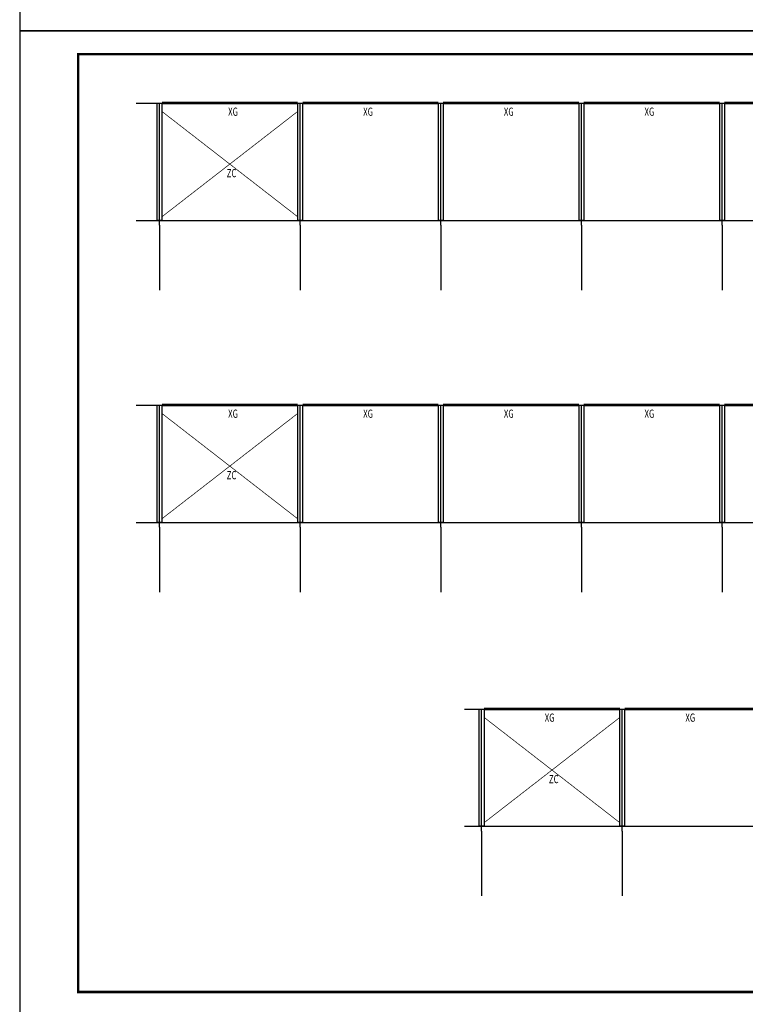
# Model space of a CAD drawing. Extents: x 3347067 to 6866388, y -150305 to 467928.
# Drawn here: x 3802290 to 3833244, y 23048 to 65048 of the extents above; entities that cross this region are included whole.
import ezdxf

# ---------------------------------------------------------------- set-up
doc = ezdxf.new("R2010")
doc.units = 0
doc.header["$LTSCALE"] = 1000
doc.header["$MEASUREMENT"] = 0
for name, color, linetype in [('AXIS', 3, 'Continuous'), ('DOTE', 1, 'Continuous'), ('PUB_TEXT', 7, 'Continuous'), ('PUB_TITLE', 4, 'Continuous'), ('系杆', 7, 'Continuous'), ('钢柱', 2, 'Continuous')]:
    doc.layers.add(name, color=color, linetype=linetype)
doc.styles.add('TSSD_Dimension', font='Tssdeng.shx', dxfattribs={"width": 0.7, "bigfont": 'hztxt.shx'})

msp = doc.modelspace()

# ---------------------------------------------------------------- linework, layer by layer
at = {"layer": 'AXIS'}
for p, q in [((3808252.8, 56281.5), (3808252.8, 53515.5)), ((3814252.8, 56281.5), (3814252.8, 53515.5)), ((3820252.8, 56281.5), (3820252.8, 53515.5)), ((3826252.8, 56281.5), (3826252.8, 53515.5)), ((3832252.8, 56281.5), (3832252.8, 53515.5)), ((3808252.8, 43399), (3808252.8, 40633)), ((3814252.8, 43399), (3814252.8, 40633)), ((3820252.8, 43399), (3820252.8, 40633)), ((3826252.8, 43399), (3826252.8, 40633)), ((3832252.8, 43399), (3832252.8, 40633)), ((3821996.8, 30434.5), (3821996.8, 27668.4)), ((3827996.8, 30434.5), (3827996.8, 27668.4))]:
    msp.add_line(p, q, dxfattribs=at)
at = {"layer": 'DOTE'}
for p, q in [((3807252.8, 61487.3), (3857252.8, 61487.3)), ((3808252.8, 56281.5), (3808252.8, 61487.3)), ((3814252.8, 56281.5), (3814252.8, 61487.3)), ((3820252.8, 56281.5), (3820252.8, 61487.3)), ((3826252.8, 56281.5), (3826252.8, 61487.3)), ((3832252.8, 56281.5), (3832252.8, 61487.3)), ((3807252.8, 56487.3), (3857252.8, 56487.3)), ((3807252.8, 48604.8), (3857252.8, 48604.8)), ((3808252.8, 43399), (3808252.8, 48604.8)), ((3814252.8, 43399), (3814252.8, 48604.8)), ((3820252.8, 43399), (3820252.8, 48604.8)), ((3826252.8, 43399), (3826252.8, 48604.8)), ((3832252.8, 43399), (3832252.8, 48604.8)), ((3807252.8, 43604.8), (3857252.8, 43604.8)), ((3821270, 35640.2), (3840996.8, 35640.2)), ((3821996.8, 30434.5), (3821996.8, 35640.2)), ((3827996.8, 30434.5), (3827996.8, 35640.2)), ((3821270, 30640.2), (3840996.8, 30640.2))]:
    msp.add_line(p, q, dxfattribs=at)
at = {"layer": 'PUB_TITLE'}
for points in [[(3802289.5, 64572.5), (3891389.5, 64572.5), (3891389.5, 106572.5), (3802289.5, 106572.5)], [(3802289.5, 22572.5), (3891389.5, 22572.5), (3891389.5, 64572.5), (3802289.5, 64572.5)]]:
    msp.add_lwpolyline(points, close=True, dxfattribs=at)
at = {"layer": 'PUB_TITLE', "const_width": 100}
msp.add_lwpolyline([(3804789.5, 23572.5), (3890389.5, 23572.5), (3890389.5, 63572.5), (3804789.5, 63572.5)], close=True, dxfattribs=at)
at = {"layer": '系杆'}
for points, const_width in [([(3808354, 61487.3), (3814152.7, 61487.3)], 114), ([(3814354, 61487.3), (3820152.7, 61487.3)], 114), ([(3820354, 61487.3), (3826152.7, 61487.3)], 114), ([(3826354, 61487.3), (3832152.7, 61487.3)], 114), ([(3832354, 61487.3), (3838152.7, 61487.3)], 114), ([(3808352.8, 56637.3), (3814152.7, 61137.3)], 30), ([(3808352.8, 61137.3), (3814152.8, 56637.3)], 30), ([(3808354, 48604.8), (3814152.7, 48604.8)], 114), ([(3814354, 48604.8), (3820152.7, 48604.8)], 114), ([(3820354, 48604.8), (3826152.7, 48604.8)], 114), ([(3826354, 48604.8), (3832152.7, 48604.8)], 114), ([(3832354, 48604.8), (3838152.7, 48604.8)], 114), ([(3808352.8, 43754.8), (3814152.7, 48254.8)], 30), ([(3808352.8, 48254.8), (3814152.8, 43754.8)], 30), ([(3822098.1, 35640.2), (3827896.7, 35640.2)], 114), ([(3822096.8, 30790.2), (3827896.7, 35290.2)], 30), ([(3822096.8, 35290.2), (3827896.8, 30790.2)], 30), ([(3828098.1, 35640.2), (3833896.7, 35640.2)], 114)]:
    msp.add_lwpolyline(points, dxfattribs=dict(at, const_width=const_width))
at = {"layer": '钢柱'}
for points in [[(3808152.8, 61487.3), (3808352.8, 61487.3), (3808352.8, 56487.3), (3808152.8, 56487.3)], [(3814152.8, 61487.3), (3814352.8, 61487.3), (3814352.8, 56487.3), (3814152.8, 56487.3)], [(3820152.8, 61487.3), (3820352.8, 61487.3), (3820352.8, 56487.3), (3820152.8, 56487.3)], [(3826152.8, 61487.3), (3826352.8, 61487.3), (3826352.8, 56487.3), (3826152.8, 56487.3)], [(3832152.8, 61487.3), (3832352.8, 61487.3), (3832352.8, 56487.3), (3832152.8, 56487.3)], [(3808152.8, 48604.8), (3808352.8, 48604.8), (3808352.8, 43604.8), (3808152.8, 43604.8)], [(3814152.8, 48604.8), (3814352.8, 48604.8), (3814352.8, 43604.8), (3814152.8, 43604.8)], [(3820152.8, 48604.8), (3820352.8, 48604.8), (3820352.8, 43604.8), (3820152.8, 43604.8)], [(3826152.8, 48604.8), (3826352.8, 48604.8), (3826352.8, 43604.8), (3826152.8, 43604.8)], [(3832152.8, 48604.8), (3832352.8, 48604.8), (3832352.8, 43604.8), (3832152.8, 43604.8)], [(3821896.8, 35640.2), (3822096.8, 35640.2), (3822096.8, 30640.2), (3821896.8, 30640.2)], [(3827896.8, 35640.2), (3828096.8, 35640.2), (3828096.8, 30640.2), (3827896.8, 30640.2)]]:
    msp.add_lwpolyline(points, close=True, dxfattribs=at)

# ---------------------------------------------------------------- texts
at = {"layer": 'PUB_TEXT', "color": 0, "style": 'TSSD_Dimension', "width": 0.7}
for s, p in [('XG', (3811180.9, 60948.3)), ('XG', (3816942.5, 60948.3)), ('XG', (3822942.5, 60948.3)), ('XG', (3828942.5, 60948.3)), ('ZC', (3811121.8, 58326.4)), ('XG', (3811180.9, 48065.8)), ('XG', (3816942.5, 48065.8)), ('XG', (3822942.5, 48065.8)), ('XG', (3828942.5, 48065.8)), ('ZC', (3811121.8, 45443.9)), ('XG', (3824686.6, 35101.2)), ('XG', (3830686.6, 35101.2)), ('ZC', (3824865.8, 32479.4))]:
    msp.add_text(s, height=350, rotation=0.03285, dxfattribs=at).set_placement(p)

doc.saveas('drawing.dxf')
